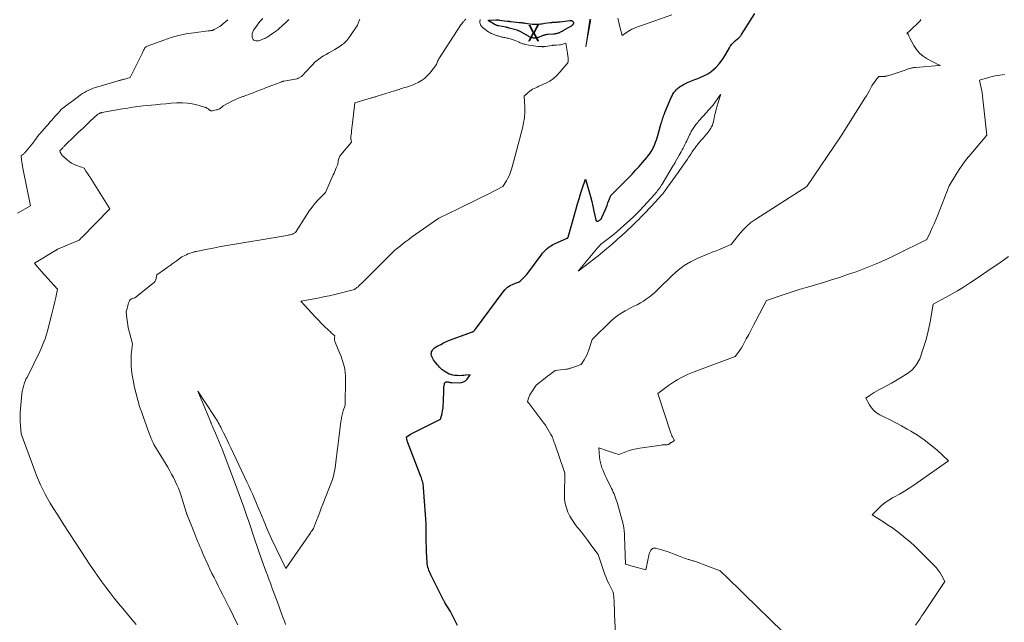
# Model space of a CAD drawing. Units: feet. Extents: x 1196672 to 1199480, y 7061370 to 7068870.
# Drawn here: x 1198036 to 1198638, y 7064800 to 7065168 of the extents above; entities that cross this region are included whole.
import ezdxf
from ezdxf.enums import TextEntityAlignment as Align

# ---------------------------------------------------------------- set-up
doc = ezdxf.new("R2010")
doc.units = ezdxf.units.FT
doc.header["$MEASUREMENT"] = 0
for name, color, linetype, lineweight in [('Level 44', 7, 'Continuous', 0), ('Level 45', 7, 'Continuous', 0), ('Level 46', 7, 'Continuous', 0)]:
    doc.layers.add(name, color=color, linetype=linetype, lineweight=lineweight)
doc.styles.add('Style-ENGINEERING', font='ENGINEERING.shx')

msp = doc.modelspace()

# ---------------------------------------------------------------- linework, layer by layer
at = {"layer": 'Level 44', "color": 32, "linetype": 'Continuous', "lineweight": 30, "elevation": 2340, "flags": 128}
for points in [[(1198303.58, 7064797.7), (1198302.24, 7064800.62), (1198299.35, 7064806.38), (1198296.22, 7064811.32), (1198296.02, 7064811.65), (1198295.82, 7064811.97), (1198295.63, 7064812.3), (1198295.44, 7064812.63), (1198295.26, 7064812.96), (1198295.08, 7064813.29), (1198294.91, 7064813.63), (1198294.74, 7064813.97), (1198287.34, 7064828.81), (1198286.91, 7064829.7), (1198286.52, 7064830.61), (1198286.17, 7064831.53), (1198285.85, 7064832.47), (1198285.59, 7064833.42), (1198285.37, 7064834.38), (1198285.23, 7064835.36), (1198285.14, 7064836.34), (1198284.76, 7064843), (1198284.63, 7064845.81), (1198284.53, 7064848.63), (1198284.49, 7064851.44), (1198284.49, 7064854.26), (1198284.48, 7064857.08), (1198284.42, 7064859.89), (1198284.3, 7064862.71), (1198284.14, 7064865.52), (1198282.98, 7064881.91), (1198282.9, 7064882.79), (1198282.78, 7064883.67), (1198282.6, 7064884.53), (1198282.4, 7064885.39), (1198282.15, 7064886.25), (1198281.89, 7064887.09), (1198281.6, 7064887.93), (1198281.3, 7064888.77), (1198273.17, 7064909.9), (1198273.04, 7064910.26), (1198272.93, 7064910.63), (1198272.84, 7064911.01), (1198272.77, 7064911.39), (1198272.5, 7064913.11), (1198274.14, 7064914.11), (1198274.96, 7064914.59), (1198275.8, 7064915.07), (1198276.64, 7064915.52), (1198277.49, 7064915.95), (1198293.36, 7064923.8), (1198294.19, 7064927.27), (1198294.55, 7064929.01), (1198294.83, 7064930.76), (1198294.99, 7064932.53), (1198295.08, 7064934.3), (1198295.22, 7064941.98), (1198295.26, 7064942.76), (1198295.33, 7064943.53), (1198295.46, 7064944.29), (1198295.62, 7064945.05), (1198295.81, 7064945.8), (1198295.96, 7064946.11), (1198296.16, 7064946.36), (1198296.44, 7064946.51), (1198296.78, 7064946.6), (1198297.17, 7064946.6), (1198297.55, 7064946.58), (1198297.93, 7064946.53), (1198298.31, 7064946.45), (1198298.41, 7064946.43), (1198298.84, 7064946.34), (1198299.27, 7064946.26), (1198299.7, 7064946.21), (1198300.13, 7064946.18), (1198304.67, 7064945.98), (1198306.08, 7064946.14), (1198307.37, 7064946.54), (1198308.49, 7064947.32), (1198309.48, 7064948.34), (1198311.31, 7064950.94), (1198308.79, 7064950.63), (1198307.53, 7064950.51), (1198306.27, 7064950.42), (1198305, 7064950.39), (1198303.73, 7064950.4), (1198303.13, 7064950.42), (1198301.95, 7064950.52), (1198300.8, 7064950.71), (1198299.66, 7064951.01), (1198298.55, 7064951.41), (1198297.48, 7064951.91), (1198296.44, 7064952.48), (1198295.47, 7064953.14), (1198294.54, 7064953.87), (1198294.09, 7064954.26), (1198293.36, 7064954.92), (1198292.65, 7064955.61), (1198291.98, 7064956.34), (1198291.34, 7064957.08), (1198290.22, 7064958.45), (1198289.64, 7064959.21), (1198289.1, 7064960.01), (1198288.62, 7064960.84), (1198288.18, 7064961.7), (1198288.03, 7064962.01), (1198287.79, 7064962.74), (1198287.65, 7064963.47), (1198287.68, 7064964.22), (1198287.82, 7064964.97), (1198288.12, 7064965.67), (1198288.51, 7064966.31), (1198289.03, 7064966.84), (1198289.64, 7064967.31), (1198291.7, 7064968.55), (1198293.43, 7064969.53), (1198295.2, 7064970.44), (1198297.02, 7064971.25), (1198298.87, 7064972), (1198312.76, 7064977.12), (1198312.89, 7064977.17), (1198313.01, 7064977.22), (1198313.13, 7064977.28), (1198313.25, 7064977.35), (1198313.37, 7064977.42), (1198313.48, 7064977.5), (1198313.59, 7064977.57), (1198313.69, 7064977.66), (1198313.73, 7064977.69), (1198313.8, 7064977.76), (1198313.88, 7064977.84), (1198313.95, 7064977.91), (1198314.02, 7064978), (1198314.15, 7064978.16), (1198314.28, 7064978.33), (1198314.41, 7064978.5), (1198314.53, 7064978.67), (1198314.66, 7064978.84), (1198331.45, 7065001.6), (1198332.77, 7065003.1), (1198334.24, 7065004.43), (1198335.9, 7065005.48), (1198337.7, 7065006.36), (1198340.19, 7065007.31), (1198340.83, 7065007.6), (1198341.45, 7065007.94), (1198342.03, 7065008.34), (1198342.58, 7065008.8), (1198343.3, 7065009.46), (1198344.16, 7065010.3), (1198344.99, 7065011.17), (1198345.77, 7065012.08), (1198346.52, 7065013.03), (1198354.82, 7065024.11), (1198355.66, 7065025.17), (1198356.54, 7065026.2), (1198357.48, 7065027.17), (1198358.46, 7065028.1), (1198359.5, 7065028.95), (1198360.59, 7065029.73), (1198361.75, 7065030.41), (1198362.96, 7065031.01), (1198370.67, 7065034.4), (1198370.74, 7065034.43), (1198370.81, 7065034.47), (1198370.88, 7065034.51), (1198370.94, 7065034.55), (1198370.99, 7065034.59), (1198371.03, 7065034.62), (1198371.06, 7065034.66), (1198371.1, 7065034.69), (1198371.13, 7065034.74), (1198371.16, 7065034.78), (1198371.2, 7065034.84), (1198371.23, 7065034.91), (1198371.26, 7065034.98), (1198371.29, 7065035.06), (1198376.12, 7065052.4), (1198376.99, 7065055.44), (1198377.9, 7065058.47), (1198378.86, 7065061.49), (1198379.86, 7065064.49), (1198381.91, 7065070.48), (1198384.09, 7065062.74), (1198384.89, 7065059.8), (1198385.64, 7065056.84), (1198386.33, 7065053.87), (1198386.97, 7065050.89), (1198388.06, 7065045.56), (1198388.17, 7065045.29), (1198388.33, 7065045.06), (1198388.56, 7065044.91), (1198388.84, 7065044.81), (1198389.16, 7065044.79), (1198389.46, 7065044.82), (1198389.76, 7065044.91), (1198390.04, 7065045.05), (1198390.44, 7065045.3), (1198390.87, 7065045.63), (1198391.26, 7065046.01), (1198391.57, 7065046.45), (1198391.82, 7065046.93), (1198393.74, 7065051.47), (1198394.36, 7065052.95), (1198394.96, 7065054.44), (1198395.54, 7065055.94), (1198396.12, 7065057.44), (1198396.84, 7065059.36), (1198397.07, 7065059.88), (1198397.35, 7065060.39), (1198397.69, 7065060.85), (1198398.06, 7065061.29), (1198398.88, 7065062.13), (1198408.03, 7065071.33), (1198410.23, 7065073.6), (1198412.4, 7065075.9), (1198414.51, 7065078.24), (1198416.6, 7065080.62), (1198419.28, 7065083.74), (1198419.98, 7065084.59), (1198420.66, 7065085.46), (1198421.31, 7065086.35), (1198421.94, 7065087.25), (1198422.51, 7065088.19), (1198423.05, 7065089.15), (1198423.51, 7065090.14), (1198423.94, 7065091.15), (1198424.16, 7065091.75), (1198424.65, 7065093.08), (1198425.11, 7065094.43), (1198425.54, 7065095.78), (1198425.95, 7065097.14), (1198428.11, 7065104.64), (1198428.35, 7065105.46), (1198428.6, 7065106.29), (1198428.86, 7065107.11), (1198429.13, 7065107.93), (1198429.41, 7065108.74), (1198429.71, 7065109.55), (1198430.02, 7065110.36), (1198430.34, 7065111.15), (1198434.18, 7065120.37), (1198434.66, 7065121.41), (1198435.2, 7065122.41), (1198435.83, 7065123.35), (1198436.52, 7065124.26), (1198437.28, 7065125.1), (1198438.1, 7065125.89), (1198438.99, 7065126.58), (1198439.93, 7065127.22), (1198440.42, 7065127.52), (1198441.66, 7065128.23), (1198442.92, 7065128.89), (1198444.22, 7065129.49), (1198445.53, 7065130.05), (1198446.64, 7065130.49), (1198448.52, 7065131.24), (1198450.39, 7065132.01), (1198452.25, 7065132.81), (1198454.1, 7065133.62), (1198454.5, 7065133.8), (1198456.47, 7065134.83), (1198458.34, 7065136), (1198460.06, 7065137.38), (1198461.67, 7065138.9), (1198461.89, 7065139.13), (1198463.46, 7065140.93), (1198464.93, 7065142.8), (1198466.27, 7065144.77), (1198467.51, 7065146.81), (1198469.71, 7065150.75), (1198470.46, 7065151.92), (1198471.28, 7065153.02), (1198472.21, 7065154.03), (1198473.23, 7065154.97), (1198474.72, 7065156.2), (1198475.05, 7065156.48), (1198475.37, 7065156.77), (1198475.68, 7065157.07), (1198475.98, 7065157.38), (1198476.27, 7065157.7), (1198476.55, 7065158.03), (1198476.8, 7065158.38), (1198477.04, 7065158.74), (1198485.29, 7065171.66)], [(1198350.15, 7065156.62), (1198349.64, 7065156.7), (1198349.13, 7065156.83), (1198349.04, 7065156.85), (1198348.5, 7065157.04), (1198347.97, 7065157.25), (1198347.46, 7065157.49), (1198346.95, 7065157.76), (1198343.02, 7065160.07), (1198342.66, 7065160.27), (1198342.3, 7065160.47), (1198341.93, 7065160.66), (1198341.56, 7065160.84), (1198341.18, 7065161), (1198340.8, 7065161.16), (1198340.42, 7065161.29), (1198340.02, 7065161.41), (1198335.26, 7065162.78), (1198335, 7065162.85), (1198334.73, 7065162.92), (1198334.46, 7065162.98), (1198334.2, 7065163.05), (1198333.93, 7065163.1), (1198333.66, 7065163.16), (1198333.39, 7065163.22), (1198333.12, 7065163.27), (1198328.66, 7065164.13), (1198328.33, 7065164.21), (1198328, 7065164.29), (1198327.68, 7065164.39), (1198327.36, 7065164.5), (1198327.04, 7065164.63), (1198326.74, 7065164.76), (1198326.43, 7065164.91), (1198326.14, 7065165.08), (1198323.39, 7065166.67), (1198323.33, 7065166.7), (1198323.27, 7065166.74), (1198323.21, 7065166.78), (1198323.15, 7065166.82), (1198323.09, 7065166.87), (1198323.03, 7065166.91), (1198322.97, 7065166.95), (1198322.91, 7065167), (1198322.44, 7065167.38), (1198323.07, 7065167.49), (1198323.13, 7065167.5), (1198323.2, 7065167.51), (1198323.26, 7065167.52), (1198323.32, 7065167.53), (1198323.39, 7065167.54), (1198323.45, 7065167.55), (1198323.51, 7065167.55), (1198323.58, 7065167.56), (1198327.04, 7065167.75), (1198327.3, 7065167.76), (1198327.57, 7065167.76), (1198327.83, 7065167.76), (1198328.09, 7065167.76), (1198328.36, 7065167.75), (1198328.62, 7065167.73), (1198328.88, 7065167.71), (1198329.15, 7065167.68), (1198334.01, 7065167.07), (1198334.29, 7065167.04), (1198334.57, 7065167), (1198334.85, 7065166.96), (1198335.13, 7065166.93), (1198335.41, 7065166.89), (1198335.69, 7065166.86), (1198335.97, 7065166.82), (1198336.25, 7065166.79), (1198341.37, 7065166.23), (1198341.8, 7065166.18), (1198342.22, 7065166.13), (1198342.65, 7065166.09), (1198343.07, 7065166.04), (1198343.5, 7065165.99), (1198343.92, 7065165.94), (1198344.34, 7065165.88), (1198344.77, 7065165.83), (1198349.53, 7065165.19), (1198349.88, 7065165.15), (1198350.23, 7065165.12), (1198350.58, 7065165.09), (1198350.93, 7065165.07), (1198351.28, 7065165.07), (1198351.63, 7065165.07), (1198351.98, 7065165.09), (1198352.33, 7065165.11), (1198353.45, 7065165.22), (1198354.36, 7065165.32), (1198355.26, 7065165.42), (1198356.17, 7065165.54), (1198357.07, 7065165.66), (1198360.22, 7065166.13), (1198360.72, 7065166.19), (1198361.22, 7065166.25), (1198361.72, 7065166.3), (1198362.22, 7065166.33), (1198362.72, 7065166.37), (1198363.23, 7065166.39), (1198363.73, 7065166.42), (1198364.23, 7065166.45), (1198364.3, 7065166.45), (1198364.83, 7065166.49), (1198365.37, 7065166.53), (1198365.9, 7065166.58), (1198366.43, 7065166.64), (1198372.32, 7065167.37), (1198372.47, 7065167.38), (1198372.62, 7065167.39), (1198372.77, 7065167.39), (1198372.92, 7065167.39), (1198372.97, 7065167.39), (1198373.09, 7065167.38), (1198373.22, 7065167.36), (1198373.34, 7065167.33), (1198373.46, 7065167.29), (1198373.57, 7065167.24), (1198373.68, 7065167.19), (1198373.78, 7065167.12), (1198373.88, 7065167.04), (1198374.14, 7065166.8), (1198374.29, 7065166.62), (1198374.4, 7065166.44), (1198374.46, 7065166.23), (1198374.49, 7065166), (1198374.47, 7065165.77), (1198374.42, 7065165.55), (1198374.34, 7065165.34), (1198374.23, 7065165.13), (1198374.16, 7065165.02), (1198373.98, 7065164.78), (1198373.79, 7065164.56), (1198373.58, 7065164.35), (1198373.35, 7065164.16), (1198373.31, 7065164.13), (1198373.05, 7065163.94), (1198372.79, 7065163.76), (1198372.52, 7065163.59), (1198372.24, 7065163.43), (1198368, 7065161.01), (1198367.48, 7065160.73), (1198366.95, 7065160.45), (1198366.41, 7065160.19), (1198365.87, 7065159.94), (1198365.53, 7065159.79), (1198365.15, 7065159.64), (1198364.75, 7065159.5), (1198364.35, 7065159.39), (1198363.95, 7065159.31), (1198363.54, 7065159.24), (1198363.13, 7065159.18), (1198362.71, 7065159.13), (1198362.3, 7065159.09), (1198358.74, 7065158.78), (1198358.25, 7065158.73), (1198357.76, 7065158.65), (1198357.28, 7065158.55), (1198356.8, 7065158.42), (1198356.33, 7065158.28), (1198355.86, 7065158.12), (1198355.4, 7065157.96), (1198354.94, 7065157.78), (1198353.21, 7065157.07), (1198352.72, 7065156.9), (1198352.22, 7065156.75), (1198351.7, 7065156.66), (1198351.19, 7065156.6), (1198350.67, 7065156.59), (1198350.15, 7065156.62)]]:
    msp.add_lwpolyline(points, dxfattribs=at)
at = {"layer": 'Level 45', "color": 32, "linetype": 'Continuous', "lineweight": 0, "flags": 128}
for points, elevation in [([(1198034.87, 7065049.68), (1198042.78, 7065054.16), (1198038.21, 7065077.2), (1198037.98, 7065078.48), (1198037.77, 7065079.76), (1198037.6, 7065081.05), (1198037.46, 7065082.34), (1198037.21, 7065084.93), (1198037.91, 7065085.34), (1198038.25, 7065085.56), (1198038.57, 7065085.8), (1198038.86, 7065086.07), (1198039.14, 7065086.36), (1198044.3, 7065092.42), (1198045.72, 7065094.48), (1198046.45, 7065095.5), (1198047.2, 7065096.5), (1198047.98, 7065097.47), (1198048.79, 7065098.42), (1198052.47, 7065102.64), (1198053.59, 7065103.92), (1198054.72, 7065105.2), (1198055.86, 7065106.48), (1198056.99, 7065107.76), (1198058.01, 7065108.9), (1198058.64, 7065109.6), (1198059.27, 7065110.31), (1198059.9, 7065111.01), (1198060.53, 7065111.71), (1198061.8, 7065113.12), (1198072.15, 7065121), (1198073.36, 7065121.88), (1198074.59, 7065122.71), (1198075.87, 7065123.48), (1198077.17, 7065124.22), (1198078.5, 7065124.88), (1198079.86, 7065125.48), (1198081.25, 7065126.01), (1198082.67, 7065126.47), (1198096.34, 7065130.54), (1198096.75, 7065130.66), (1198097.16, 7065130.77), (1198097.57, 7065130.88), (1198097.98, 7065130.99), (1198098.4, 7065131.09), (1198098.81, 7065131.2), (1198099.22, 7065131.3), (1198099.63, 7065131.41), (1198103.67, 7065132.47), (1198111.18, 7065147.65), (1198111.43, 7065148.17), (1198111.69, 7065148.68), (1198111.95, 7065149.2), (1198112.22, 7065149.71), (1198112.75, 7065150.73), (1198112.91, 7065150.88), (1198112.98, 7065150.96), (1198113.06, 7065151.03), (1198113.14, 7065151.11), (1198113.22, 7065151.18), (1198113.31, 7065151.25), (1198113.4, 7065151.31), (1198113.5, 7065151.37), (1198113.6, 7065151.41), (1198124.22, 7065155.39), (1198128.75, 7065156.9), (1198133.34, 7065158.2), (1198138.01, 7065159.16), (1198142.73, 7065159.91), (1198151.44, 7065160.97), (1198151.85, 7065161.02), (1198152.25, 7065161.07), (1198152.65, 7065161.12), (1198153.05, 7065161.17), (1198153.44, 7065161.22), (1198153.65, 7065161.25), (1198153.85, 7065161.29), (1198154.05, 7065161.35), (1198154.24, 7065161.42), (1198154.43, 7065161.5), (1198154.62, 7065161.58), (1198154.81, 7065161.68), (1198154.99, 7065161.78), (1198158.48, 7065163.76), (1198163.3, 7065167.75), (1198163.47, 7065167.88)], 2332), ([(1198107.48, 7064798.33), (1198105.05, 7064801.25), (1198099.3, 7064808.09), (1198096.66, 7064811.29), (1198094.05, 7064814.52), (1198091.5, 7064817.8), (1198088.98, 7064821.12), (1198086.53, 7064824.47), (1198084.1, 7064827.84), (1198081.73, 7064831.26), (1198079.39, 7064834.69), (1198073.59, 7064843.37), (1198070.12, 7064848.62), (1198066.67, 7064853.9), (1198063.28, 7064859.2), (1198059.91, 7064864.52), (1198056.56, 7064869.89), (1198054.93, 7064872.56), (1198053.36, 7064875.27), (1198051.86, 7064878.02), (1198050.41, 7064880.8), (1198049.05, 7064883.62), (1198047.76, 7064886.47), (1198046.56, 7064889.36), (1198045.43, 7064892.28), (1198037.12, 7064914.82), (1198036.69, 7064919.9), (1198036.55, 7064922.44), (1198036.49, 7064924.98), (1198036.58, 7064927.52), (1198036.75, 7064930.06), (1198037.64, 7064939.2), (1198037.84, 7064940.76), (1198038.12, 7064942.3), (1198038.51, 7064943.81), (1198038.97, 7064945.31), (1198039.76, 7064947.62), (1198039.9, 7064947.94), (1198040.06, 7064948.26), (1198040.25, 7064948.55), (1198040.46, 7064948.82), (1198040.93, 7064949.36), (1198048.58, 7064965.14), (1198049.47, 7064967.06), (1198050.3, 7064969.01), (1198051.06, 7064970.99), (1198051.76, 7064972.99), (1198053.08, 7064977.03), (1198055.95, 7064988.08), (1198056.59, 7064990.6), (1198057.21, 7064993.13), (1198057.79, 7064995.66), (1198058.35, 7064998.2), (1198059.45, 7065003.28), (1198049.41, 7065014.24), (1198048.69, 7065015.03), (1198047.99, 7065015.82), (1198047.29, 7065016.63), (1198046.6, 7065017.44), (1198045.24, 7065019.07), (1198058.25, 7065026.79), (1198058.45, 7065026.91), (1198058.63, 7065027.05), (1198058.81, 7065027.2), (1198058.98, 7065027.36), (1198059.3, 7065027.69), (1198063.79, 7065029.54), (1198065.26, 7065030.15), (1198066.73, 7065030.75), (1198068.21, 7065031.36), (1198069.68, 7065031.96), (1198072.63, 7065033.17), (1198073.14, 7065033.74), (1198073.4, 7065034.02), (1198073.65, 7065034.3), (1198073.92, 7065034.57), (1198074.18, 7065034.85), (1198091.42, 7065052.3), (1198079.08, 7065071.88), (1198078.51, 7065072.77), (1198077.94, 7065073.66), (1198077.35, 7065074.55), (1198076.77, 7065075.43), (1198075.58, 7065077.18), (1198071.24, 7065078.75), (1198069.55, 7065079.47), (1198067.93, 7065080.31), (1198066.41, 7065081.33), (1198064.97, 7065082.47), (1198063.01, 7065084.21), (1198062.62, 7065084.59), (1198062.26, 7065084.99), (1198061.94, 7065085.41), (1198061.64, 7065085.86), (1198061.32, 7065086.39), (1198061.21, 7065086.6), (1198061.11, 7065086.8), (1198061.02, 7065087.02), (1198060.95, 7065087.24), (1198060.82, 7065087.69), (1198061.21, 7065088.14), (1198061.41, 7065088.37), (1198061.61, 7065088.59), (1198061.81, 7065088.82), (1198062.02, 7065089.04), (1198062.24, 7065089.28), (1198062.56, 7065089.61), (1198062.89, 7065089.95), (1198063.21, 7065090.28), (1198063.54, 7065090.6), (1198070.17, 7065097.06), (1198072.45, 7065099.28), (1198074.75, 7065101.49), (1198077.07, 7065103.67), (1198079.39, 7065105.85), (1198084.06, 7065110.19), (1198084.72, 7065110.54), (1198084.93, 7065110.64), (1198085.13, 7065110.73), (1198085.34, 7065110.81), (1198085.56, 7065110.89), (1198085.77, 7065110.95), (1198085.99, 7065111.01), (1198086.21, 7065111.06), (1198086.43, 7065111.1), (1198099.08, 7065113.37), (1198100.66, 7065113.65), (1198102.23, 7065113.91), (1198103.81, 7065114.16), (1198105.39, 7065114.39), (1198106.97, 7065114.6), (1198108.56, 7065114.81), (1198110.14, 7065115), (1198111.73, 7065115.17), (1198119, 7065115.94), (1198122.28, 7065116.26), (1198125.56, 7065116.55), (1198128.85, 7065116.78), (1198132.14, 7065116.98), (1198132.83, 7065117.01), (1198135.76, 7065117.03), (1198138.68, 7065116.85), (1198141.56, 7065116.4), (1198144.43, 7065115.77), (1198149.15, 7065114.48), (1198149.62, 7065114.32), (1198150.09, 7065114.13), (1198150.53, 7065113.9), (1198150.96, 7065113.64), (1198151.39, 7065113.35), (1198151.59, 7065113.2), (1198151.79, 7065113.05), (1198151.99, 7065112.89), (1198152.18, 7065112.73), (1198152.38, 7065112.57), (1198152.58, 7065112.43), (1198152.79, 7065112.32), (1198153.02, 7065112.23), (1198153.26, 7065112.16), (1198153.49, 7065112.13), (1198153.73, 7065112.14), (1198153.97, 7065112.17), (1198156.36, 7065112.73), (1198156.79, 7065112.85), (1198157.21, 7065112.97), (1198157.63, 7065113.12), (1198158.04, 7065113.29), (1198158.43, 7065113.48), (1198158.81, 7065113.7), (1198159.16, 7065113.96), (1198159.49, 7065114.25), (1198160.54, 7065115.25), (1198166.3, 7065118.2), (1198167.81, 7065118.94), (1198169.34, 7065119.64), (1198170.9, 7065120.28), (1198172.47, 7065120.89), (1198172.88, 7065121.04), (1198174.26, 7065121.55), (1198175.63, 7065122.06), (1198177, 7065122.57), (1198178.37, 7065123.08), (1198179.35, 7065123.45), (1198180.23, 7065123.79), (1198181.11, 7065124.12), (1198181.99, 7065124.46), (1198182.87, 7065124.8), (1198183.74, 7065125.14), (1198184.62, 7065125.48), (1198185.5, 7065125.82), (1198186.38, 7065126.15), (1198196.39, 7065129.96), (1198196.54, 7065130.02), (1198196.7, 7065130.07), (1198196.86, 7065130.12), (1198197.02, 7065130.17), (1198197.18, 7065130.22), (1198197.34, 7065130.26), (1198197.5, 7065130.3), (1198197.66, 7065130.33), (1198205.64, 7065131.83), (1198205.75, 7065131.85), (1198205.86, 7065131.88), (1198205.96, 7065131.91), (1198206.07, 7065131.94), (1198206.17, 7065131.98), (1198206.27, 7065132.02), (1198206.37, 7065132.06), (1198206.47, 7065132.11), (1198208.43, 7065133.15), (1198214.41, 7065139.7), (1198215.24, 7065140.57), (1198216.1, 7065141.42), (1198217, 7065142.23), (1198217.92, 7065143.01), (1198218.88, 7065143.75), (1198219.86, 7065144.46), (1198220.88, 7065145.11), (1198221.92, 7065145.72), (1198223.37, 7065146.54), (1198225.15, 7065147.55), (1198226.91, 7065148.58), (1198228.66, 7065149.65), (1198230.39, 7065150.73), (1198232.53, 7065152.09), (1198233.32, 7065152.64), (1198234.08, 7065153.22), (1198234.8, 7065153.85), (1198235.49, 7065154.52), (1198236.14, 7065155.23), (1198236.76, 7065155.97), (1198237.33, 7065156.74), (1198237.89, 7065157.52), (1198242.5, 7065164.52), (1198243.78, 7065167.81), (1198243.93, 7065168.22)], 2334), ([(1198169.59, 7064798.12), (1198167.76, 7064801.67), (1198165.94, 7064805.22), (1198164.14, 7064808.79), (1198162.37, 7064812.37), (1198161.33, 7064814.47), (1198160.08, 7064817), (1198158.81, 7064819.53), (1198157.53, 7064822.05), (1198156.23, 7064824.56), (1198154.95, 7064827.08), (1198153.7, 7064829.61), (1198152.49, 7064832.17), (1198151.3, 7064834.73), (1198148.43, 7064841.09), (1198147.72, 7064842.71), (1198147.01, 7064844.33), (1198146.32, 7064845.96), (1198145.64, 7064847.59), (1198144.97, 7064849.23), (1198144.3, 7064850.87), (1198143.65, 7064852.51), (1198142.99, 7064854.15), (1198138.43, 7064865.69), (1198138.36, 7064865.87), (1198138.29, 7064866.05), (1198138.22, 7064866.23), (1198138.16, 7064866.42), (1198137.98, 7064866.96), (1198134.81, 7064877.05), (1198134.04, 7064879.33), (1198133.2, 7064881.58), (1198132.26, 7064883.79), (1198131.26, 7064885.98), (1198130.17, 7064888.13), (1198129.05, 7064890.26), (1198127.88, 7064892.36), (1198126.66, 7064894.43), (1198118.25, 7064908.41), (1198118, 7064908.85), (1198117.75, 7064909.29), (1198117.52, 7064909.74), (1198117.3, 7064910.2), (1198117.09, 7064910.66), (1198116.89, 7064911.12), (1198116.7, 7064911.59), (1198116.52, 7064912.07), (1198115.16, 7064915.71), (1198114.31, 7064918.01), (1198113.46, 7064920.31), (1198112.64, 7064922.62), (1198111.82, 7064924.93), (1198110.79, 7064927.84), (1198109.54, 7064931.63), (1198108.39, 7064935.45), (1198107.37, 7064939.3), (1198106.46, 7064943.19), (1198105.51, 7064947.58), (1198105.09, 7064949.73), (1198104.75, 7064951.9), (1198104.51, 7064954.08), (1198104.34, 7064956.27), (1198104.28, 7064958.46), (1198104.29, 7064960.65), (1198104.41, 7064962.84), (1198104.61, 7064965.03), (1198105.15, 7064969.83), (1198103.33, 7064976.73), (1198102.83, 7064978.84), (1198102.4, 7064980.96), (1198102.06, 7064983.1), (1198101.8, 7064985.25), (1198101.38, 7064989.57), (1198101.88, 7064991.34), (1198102.12, 7064992.23), (1198102.37, 7064993.12), (1198102.6, 7064994.01), (1198102.83, 7064994.9), (1198102.94, 7064995.34), (1198103.26, 7064996.06), (1198103.69, 7064996.68), (1198104.29, 7064997.14), (1198105.01, 7064997.48), (1198106.65, 7064997.97), (1198117.65, 7065006.62), (1198118.36, 7065007.32), (1198118.95, 7065008.09), (1198119.35, 7065008.97), (1198119.64, 7065009.92), (1198120.01, 7065011.95), (1198124.63, 7065015.25), (1198126.42, 7065016.53), (1198128.21, 7065017.8), (1198130, 7065019.08), (1198131.78, 7065020.36), (1198135.36, 7065022.92), (1198137.17, 7065023.87), (1198138.08, 7065024.31), (1198139.01, 7065024.73), (1198139.96, 7065025.09), (1198140.93, 7065025.43), (1198143.09, 7065026.11), (1198143.2, 7065026.14), (1198143.31, 7065026.17), (1198143.42, 7065026.2), (1198143.54, 7065026.23), (1198143.65, 7065026.25), (1198143.76, 7065026.28), (1198143.88, 7065026.3), (1198143.99, 7065026.32), (1198150.9, 7065027.67), (1198154.47, 7065028.35), (1198158.04, 7065029.01), (1198161.62, 7065029.64), (1198165.2, 7065030.25), (1198194.7, 7065035.15), (1198195.95, 7065035.37), (1198197.21, 7065035.6), (1198198.46, 7065035.84), (1198199.7, 7065036.1), (1198200.84, 7065036.34), (1198201.51, 7065036.51), (1198202.17, 7065036.71), (1198202.82, 7065036.94), (1198203.46, 7065037.21), (1198204.72, 7065037.78), (1198211.45, 7065048.54), (1198213.12, 7065051.03), (1198214.88, 7065053.44), (1198216.79, 7065055.73), (1198218.8, 7065057.95), (1198222.97, 7065062.26), (1198227.79, 7065073.13), (1198228.25, 7065074.18), (1198228.7, 7065075.22), (1198229.15, 7065076.27), (1198229.6, 7065077.32), (1198230.48, 7065079.42), (1198230.81, 7065081.52), (1198231.06, 7065082.53), (1198231.4, 7065083.5), (1198231.89, 7065084.4), (1198232.48, 7065085.26), (1198238.84, 7065093.08), (1198238.65, 7065094.32), (1198238.58, 7065094.94), (1198238.55, 7065095.56), (1198238.56, 7065096.18), (1198238.61, 7065096.81), (1198238.83, 7065098.61), (1198239.02, 7065100.14), (1198239.2, 7065101.66), (1198239.38, 7065103.19), (1198239.56, 7065104.72), (1198241.01, 7065117.16), (1198251.08, 7065120.08), (1198251.52, 7065120.2), (1198251.97, 7065120.33), (1198252.41, 7065120.46), (1198252.85, 7065120.58), (1198253.29, 7065120.7), (1198253.74, 7065120.83), (1198254.18, 7065120.96), (1198254.62, 7065121.1), (1198265.25, 7065124.38), (1198266.16, 7065124.67), (1198267.06, 7065124.96), (1198267.95, 7065125.27), (1198268.84, 7065125.59), (1198269.74, 7065125.9), (1198270.64, 7065126.2), (1198271.54, 7065126.48), (1198272.45, 7065126.74), (1198273.05, 7065126.9), (1198274.25, 7065127.26), (1198275.43, 7065127.67), (1198276.59, 7065128.14), (1198277.73, 7065128.65), (1198279.66, 7065129.59), (1198281.65, 7065130.72), (1198283.51, 7065132.02), (1198285.18, 7065133.57), (1198286.72, 7065135.27), (1198290.8, 7065140.46), (1198291.19, 7065141.69), (1198291.41, 7065142.29), (1198291.66, 7065142.88), (1198291.96, 7065143.44), (1198292.28, 7065143.99), (1198305.75, 7065164.63), (1198306.14, 7065165.21), (1198306.55, 7065165.77), (1198306.98, 7065166.31), (1198307.43, 7065166.85), (1198307.65, 7065167.1), (1198308.01, 7065167.48), (1198308.39, 7065167.84), (1198308.81, 7065168.17)], 2336), ([(1198198.7, 7064798.4), (1198198.11, 7064799.9), (1198197.52, 7064801.41), (1198196.95, 7064802.92), (1198196.39, 7064804.44), (1198193.65, 7064812), (1198192.89, 7064814.1), (1198192.11, 7064816.21), (1198191.33, 7064818.31), (1198190.55, 7064820.41), (1198190.29, 7064821.1), (1198189.37, 7064823.55), (1198188.46, 7064826), (1198187.57, 7064828.45), (1198186.67, 7064830.9), (1198185.05, 7064835.39), (1198183.79, 7064838.92), (1198182.55, 7064842.46), (1198181.33, 7064846.01), (1198180.13, 7064849.56), (1198179.98, 7064850.01), (1198178.71, 7064853.79), (1198177.43, 7064857.56), (1198176.14, 7064861.33), (1198174.83, 7064865.1), (1198173.09, 7064870.12), (1198171.72, 7064874), (1198170.33, 7064877.87), (1198168.9, 7064881.73), (1198167.46, 7064885.58), (1198159.84, 7064905.58), (1198158.9, 7064908.02), (1198157.92, 7064910.44), (1198156.91, 7064912.85), (1198155.88, 7064915.25), (1198154.06, 7064919.41), (1198153.92, 7064919.72), (1198153.78, 7064920.04), (1198153.63, 7064920.35), (1198153.49, 7064920.67), (1198153.35, 7064920.98), (1198153.21, 7064921.3), (1198153.07, 7064921.61), (1198152.94, 7064921.93), (1198145.13, 7064940.97), (1198155.34, 7064925.41), (1198155.92, 7064924.51), (1198156.48, 7064923.6), (1198157.02, 7064922.68), (1198157.55, 7064921.76), (1198158.06, 7064920.82), (1198158.56, 7064919.88), (1198159.05, 7064918.93), (1198159.53, 7064917.97), (1198160.78, 7064915.4), (1198161.88, 7064913.16), (1198162.97, 7064910.91), (1198164.05, 7064908.66), (1198165.13, 7064906.41), (1198175.07, 7064885.62), (1198176.21, 7064883.19), (1198177.33, 7064880.74), (1198178.41, 7064878.27), (1198179.46, 7064875.79), (1198182.32, 7064868.94), (1198183.32, 7064866.51), (1198184.33, 7064864.07), (1198185.34, 7064861.64), (1198186.34, 7064859.21), (1198186.78, 7064858.14), (1198187.58, 7064856.25), (1198188.4, 7064854.37), (1198189.26, 7064852.5), (1198190.14, 7064850.64), (1198198.88, 7064832.66), (1198213.1, 7064853.23), (1198213.53, 7064853.85), (1198213.95, 7064854.48), (1198214.38, 7064855.11), (1198214.8, 7064855.74), (1198215.63, 7064857), (1198217.56, 7064861.95), (1198218.53, 7064864.43), (1198219.5, 7064866.91), (1198220.46, 7064869.39), (1198221.43, 7064871.86), (1198227.33, 7064887), (1198228.07, 7064889.91), (1198228.41, 7064891.38), (1198228.72, 7064892.85), (1198228.98, 7064894.33), (1198229.19, 7064895.81), (1198229.64, 7064899.31), (1198230.05, 7064902.56), (1198230.46, 7064905.8), (1198230.87, 7064909.04), (1198231.26, 7064912.29), (1198232.5, 7064922.4), (1198232.61, 7064923.22), (1198232.73, 7064924.03), (1198232.88, 7064924.84), (1198233.04, 7064925.64), (1198233.22, 7064926.45), (1198233.41, 7064927.24), (1198233.63, 7064928.03), (1198233.87, 7064928.82), (1198235, 7064932.36), (1198235.33, 7064948.35), (1198235.29, 7064950.36), (1198235.14, 7064952.36), (1198234.82, 7064954.33), (1198234.39, 7064956.3), (1198233.84, 7064958.24), (1198233.24, 7064960.16), (1198232.56, 7064962.06), (1198231.83, 7064963.94), (1198228.96, 7064970.93), (1198228.75, 7064971.56), (1198228.61, 7064972.19), (1198228.56, 7064972.83), (1198228.57, 7064973.49), (1198228.68, 7064974.81), (1198226.76, 7064976.45), (1198225.81, 7064977.29), (1198224.88, 7064978.14), (1198223.97, 7064979.01), (1198223.07, 7064979.89), (1198220.66, 7064982.33), (1198218.58, 7064984.46), (1198216.52, 7064986.61), (1198214.49, 7064988.78), (1198212.48, 7064990.98), (1198208, 7064995.93), (1198214.97, 7064997.15), (1198218.45, 7064997.79), (1198221.92, 7064998.48), (1198225.37, 7064999.24), (1198228.82, 7065000.05), (1198240.72, 7065002.96), (1198242.18, 7065004.16), (1198242.9, 7065004.77), (1198243.61, 7065005.39), (1198244.31, 7065006.03), (1198244.99, 7065006.69), (1198265.45, 7065027.03), (1198268.77, 7065029.74), (1198270.45, 7065031.08), (1198272.14, 7065032.39), (1198273.87, 7065033.67), (1198275.61, 7065034.92), (1198292.24, 7065046.56), (1198303.99, 7065052.23), (1198308.59, 7065054.46), (1198313.17, 7065056.72), (1198317.74, 7065059.02), (1198322.3, 7065061.33), (1198331.4, 7065066), (1198333.51, 7065069.38), (1198334.48, 7065071.11), (1198335.35, 7065072.88), (1198336.06, 7065074.73), (1198336.66, 7065076.61), (1198338.01, 7065081.58), (1198343.38, 7065101.68), (1198344.06, 7065104.86), (1198344.54, 7065108.05), (1198344.72, 7065111.28), (1198344.69, 7065114.53), (1198344.32, 7065121.06), (1198346.91, 7065123.45), (1198347.73, 7065124.14), (1198348.59, 7065124.77), (1198349.5, 7065125.33), (1198350.45, 7065125.83), (1198351.42, 7065126.29), (1198352.4, 7065126.74), (1198353.38, 7065127.19), (1198354.36, 7065127.64), (1198357.51, 7065129.08), (1198359.95, 7065130.41), (1198362.24, 7065131.92), (1198364.3, 7065133.74), (1198366.22, 7065135.74), (1198371.09, 7065141.6), (1198371.24, 7065142.62), (1198371.29, 7065143.13), (1198371.31, 7065143.64), (1198371.28, 7065144.15), (1198371.21, 7065144.65), (1198371.17, 7065144.92), (1198371.06, 7065145.57), (1198370.95, 7065146.21), (1198370.84, 7065146.85), (1198370.74, 7065147.5), (1198369.8, 7065153.52), (1198368.56, 7065153.05), (1198367.94, 7065152.85), (1198367.31, 7065152.68), (1198366.66, 7065152.57), (1198366.01, 7065152.49), (1198363.9, 7065152.35), (1198363.58, 7065152.32), (1198363.25, 7065152.3), (1198362.93, 7065152.29), (1198362.6, 7065152.27), (1198362.28, 7065152.25), (1198361.95, 7065152.22), (1198361.63, 7065152.18), (1198361.31, 7065152.14), (1198357.5, 7065151.53), (1198357.23, 7065151.49), (1198356.96, 7065151.45), (1198356.69, 7065151.42), (1198356.41, 7065151.4), (1198356.14, 7065151.39), (1198355.87, 7065151.38), (1198355.59, 7065151.39), (1198355.32, 7065151.4), (1198352.97, 7065151.59), (1198351.53, 7065151.72), (1198350.09, 7065151.89), (1198348.65, 7065152.12), (1198347.22, 7065152.37), (1198345.33, 7065152.75), (1198344.75, 7065152.87), (1198344.18, 7065153.02), (1198343.62, 7065153.2), (1198343.06, 7065153.39), (1198342.51, 7065153.61), (1198341.96, 7065153.83), (1198341.41, 7065154.05), (1198340.87, 7065154.29), (1198338.95, 7065155.13), (1198338.34, 7065155.39), (1198337.72, 7065155.63), (1198337.08, 7065155.85), (1198336.45, 7065156.05), (1198335.8, 7065156.22), (1198335.16, 7065156.39), (1198334.51, 7065156.54), (1198333.85, 7065156.67), (1198332.57, 7065156.92), (1198331.99, 7065157.03), (1198331.4, 7065157.16), (1198330.82, 7065157.29), (1198330.24, 7065157.42), (1198329.66, 7065157.57), (1198329.09, 7065157.74), (1198328.52, 7065157.92), (1198327.95, 7065158.11), (1198324.96, 7065159.21), (1198324.59, 7065159.35), (1198324.23, 7065159.51), (1198323.88, 7065159.68), (1198323.54, 7065159.86), (1198323.2, 7065160.06), (1198322.86, 7065160.27), (1198322.54, 7065160.49), (1198322.22, 7065160.72), (1198320.33, 7065162.12), (1198320.06, 7065162.32), (1198319.79, 7065162.53), (1198319.52, 7065162.73), (1198319.25, 7065162.94), (1198318.99, 7065163.16), (1198318.75, 7065163.39), (1198318.53, 7065163.65), (1198318.33, 7065163.91), (1198318, 7065164.38), (1198317.71, 7065164.91), (1198317.49, 7065165.47), (1198317.39, 7065166.05), (1198317.36, 7065166.66), (1198317.44, 7065167.89)], 2338), ([(1198200.62, 7065167.94), (1198200.33, 7065167.64), (1198200.04, 7065167.34), (1198199.39, 7065166.69), (1198198.76, 7065166.07), (1198198.12, 7065165.47), (1198197.48, 7065164.87), (1198196.82, 7065164.28), (1198196.13, 7065163.68), (1198195.12, 7065162.81), (1198194.09, 7065161.95), (1198193.04, 7065161.12), (1198191.98, 7065160.31), (1198191.54, 7065159.98), (1198190.53, 7065159.26), (1198189.51, 7065158.56), (1198188.45, 7065157.9), (1198187.38, 7065157.27), (1198186.63, 7065156.84), (1198185.91, 7065156.46), (1198185.19, 7065156.1), (1198184.45, 7065155.78), (1198183.71, 7065155.48), (1198182.94, 7065155.24), (1198182.17, 7065155.05), (1198181.38, 7065154.95), (1198180.58, 7065154.9), (1198180.53, 7065154.9), (1198179.82, 7065155.06), (1198179.22, 7065155.36), (1198178.8, 7065155.87), (1198178.49, 7065156.52), (1198178.33, 7065157.22), (1198178.22, 7065158.36), (1198178.29, 7065159.46), (1198178.63, 7065160.5), (1198179.15, 7065161.52), (1198180.4, 7065163.34), (1198181.77, 7065165.17), (1198183.24, 7065166.91), (1198184.85, 7065168.52)], 2334), ([(1198400.52, 7064784.94), (1198399.62, 7064804.39), (1198399.56, 7064805.75), (1198399.51, 7064807.1), (1198399.45, 7064808.45), (1198399.4, 7064809.8), (1198399.34, 7064811.55), (1198399.32, 7064812.02), (1198399.3, 7064812.5), (1198399.27, 7064812.98), (1198399.24, 7064813.45), (1198399.21, 7064813.93), (1198399.17, 7064814.4), (1198399.12, 7064814.88), (1198399.07, 7064815.35), (1198398.73, 7064818.23), (1198396.87, 7064821.74), (1198395.98, 7064823.52), (1198395.14, 7064825.32), (1198394.39, 7064827.16), (1198393.7, 7064829.02), (1198389.51, 7064841.12), (1198385.15, 7064847.15), (1198383.26, 7064849.71), (1198381.34, 7064852.24), (1198379.37, 7064854.74), (1198377.36, 7064857.2), (1198376.8, 7064857.89), (1198375.15, 7064860.06), (1198373.62, 7064862.3), (1198372.28, 7064864.66), (1198371.06, 7064867.1), (1198370.13, 7064869.63), (1198369.42, 7064872.22), (1198369.07, 7064874.87), (1198368.95, 7064877.57), (1198369.26, 7064890.53), (1198369.12, 7064891.16), (1198369.09, 7064891.28), (1198369.06, 7064891.4), (1198369.02, 7064891.52), (1198368.98, 7064891.63), (1198368.94, 7064891.76), (1198368.89, 7064891.88), (1198368.85, 7064892), (1198368.81, 7064892.12), (1198363.03, 7064908.76), (1198362.78, 7064909.5), (1198362.53, 7064910.23), (1198362.27, 7064910.96), (1198362.02, 7064911.7), (1198361.75, 7064912.43), (1198361.45, 7064913.14), (1198361.11, 7064913.83), (1198360.75, 7064914.52), (1198359.91, 7064915.98), (1198359.08, 7064917.36), (1198358.22, 7064918.73), (1198357.31, 7064920.07), (1198356.37, 7064921.38), (1198349.12, 7064931.12), (1198348.86, 7064931.47), (1198348.6, 7064931.82), (1198348.34, 7064932.16), (1198348.07, 7064932.5), (1198347.8, 7064932.84), (1198347.53, 7064933.18), (1198347.26, 7064933.51), (1198346.99, 7064933.83), (1198346.45, 7064934.49), (1198347.09, 7064936.63), (1198347.45, 7064937.68), (1198347.88, 7064938.7), (1198348.41, 7064939.67), (1198349, 7064940.61), (1198351.78, 7064944.62), (1198356.33, 7064948.2), (1198357.48, 7064949.1), (1198358.63, 7064950.01), (1198359.79, 7064950.91), (1198360.94, 7064951.81), (1198363.24, 7064953.61), (1198369.85, 7064954.29), (1198370.3, 7064954.35), (1198370.75, 7064954.42), (1198371.2, 7064954.52), (1198371.64, 7064954.63), (1198372.08, 7064954.76), (1198372.52, 7064954.9), (1198372.96, 7064955.05), (1198373.39, 7064955.2), (1198379.21, 7064957.31), (1198381.04, 7064960.11), (1198381.9, 7064961.53), (1198382.66, 7064963), (1198383.3, 7064964.53), (1198383.85, 7064966.1), (1198385.83, 7064972.57), (1198397.6, 7064983.84), (1198400.24, 7064986.13), (1198403.01, 7064988.24), (1198405.97, 7064990.06), (1198409.06, 7064991.69), (1198411.36, 7064992.76), (1198413.37, 7064993.77), (1198415.34, 7064994.84), (1198417.26, 7064996.01), (1198419.13, 7064997.24), (1198420.94, 7064998.58), (1198422.7, 7064999.97), (1198424.39, 7065001.46), (1198426.02, 7065003), (1198434.93, 7065011.86), (1198438.38, 7065014.91), (1198442.03, 7065017.67), (1198445.97, 7065019.99), (1198450.1, 7065022.02), (1198456.75, 7065024.8), (1198457.72, 7065025.2), (1198458.69, 7065025.58), (1198459.67, 7065025.95), (1198460.66, 7065026.3), (1198461.65, 7065026.66), (1198462.63, 7065027.02), (1198463.6, 7065027.41), (1198464.57, 7065027.8), (1198470.87, 7065030.44), (1198475.27, 7065036.26), (1198477.61, 7065039.02), (1198480.11, 7065041.59), (1198482.88, 7065043.89), (1198485.82, 7065046), (1198517.02, 7065065.93), (1198538, 7065096.94), (1198552.47, 7065119.97), (1198553.34, 7065121.39), (1198554.19, 7065122.83), (1198555, 7065124.28), (1198555.79, 7065125.75), (1198556.01, 7065126.16), (1198556.71, 7065127.41), (1198557.46, 7065128.62), (1198558.29, 7065129.77), (1198559.18, 7065130.9), (1198561.02, 7065133.09), (1198564.73, 7065133.26), (1198564.86, 7065133.27), (1198564.98, 7065133.28), (1198565.11, 7065133.29), (1198565.24, 7065133.31), (1198565.36, 7065133.34), (1198565.48, 7065133.36), (1198565.61, 7065133.4), (1198565.73, 7065133.43), (1198569.13, 7065134.47), (1198570.95, 7065135.04), (1198572.76, 7065135.62), (1198574.57, 7065136.23), (1198576.37, 7065136.85), (1198579.14, 7065137.82), (1198579.64, 7065137.99), (1198580.16, 7065138.15), (1198580.68, 7065138.29), (1198581.2, 7065138.41), (1198581.72, 7065138.52), (1198582.25, 7065138.61), (1198582.78, 7065138.68), (1198583.32, 7065138.73), (1198597.9, 7065139.8), (1198598, 7065139.82), (1198598.07, 7065139.83), (1198598.12, 7065139.85), (1198598.48, 7065139.93), (1198598.2, 7065140.05), (1198598.11, 7065140.1), (1198597.98, 7065140.15), (1198597.96, 7065140.16), (1198597.94, 7065140.16), (1198597.93, 7065140.17), (1198597.91, 7065140.18), (1198590.4, 7065144.03), (1198587.95, 7065145.6), (1198585.74, 7065147.42), (1198583.9, 7065149.62), (1198582.31, 7065152.06), (1198579.97, 7065156.54), (1198579.76, 7065156.95), (1198579.56, 7065157.37), (1198579.37, 7065157.79), (1198579.2, 7065158.22), (1198579.05, 7065158.58), (1198578.94, 7065158.82), (1198578.81, 7065159.05), (1198578.65, 7065159.25), (1198578.47, 7065159.44), (1198578.08, 7065159.81), (1198578.56, 7065160.02), (1198578.66, 7065160.06), (1198578.75, 7065160.1), (1198578.83, 7065160.15), (1198578.92, 7065160.21), (1198579, 7065160.27), (1198579.08, 7065160.33), (1198579.16, 7065160.39), (1198579.23, 7065160.46), (1198586.71, 7065167.57), (1198586.48, 7065167.85), (1198586.37, 7065167.99)], 2342), ([(1198384.36, 7065167.89), (1198384.38, 7065167.86), (1198384.38, 7065167.84), (1198381.96, 7065151.2), (1198384.89, 7065167.01), (1198384.96, 7065167.38), (1198385.04, 7065167.74), (1198385.12, 7065168.09)], 2338), ([(1198401.65, 7065168.84), (1198402, 7065167.09), (1198402.38, 7065165.34), (1198402.79, 7065163.59), (1198404.12, 7065158.25), (1198408.06, 7065160.76), (1198409.13, 7065161.4), (1198410.22, 7065162), (1198411.34, 7065162.54), (1198412.48, 7065163.05), (1198413.64, 7065163.51), (1198414.8, 7065163.96), (1198415.97, 7065164.39), (1198417.15, 7065164.81), (1198434.55, 7065170.88)], 2338), ([(1198502.37, 7064793.8), (1198478.88, 7064816.76), (1198476.43, 7064819.15), (1198473.98, 7064821.54), (1198471.52, 7064823.93), (1198469.07, 7064826.31), (1198464.15, 7064831.08), (1198448.96, 7064836.8), (1198448.4, 7064837), (1198447.84, 7064837.19), (1198447.27, 7064837.36), (1198446.7, 7064837.52), (1198446.13, 7064837.68), (1198445.56, 7064837.84), (1198445, 7064838.01), (1198444.43, 7064838.19), (1198443.59, 7064838.47), (1198442.61, 7064838.8), (1198441.63, 7064839.14), (1198440.66, 7064839.51), (1198439.69, 7064839.88), (1198435.96, 7064841.37), (1198433.89, 7064842.16), (1198431.8, 7064842.91), (1198429.69, 7064843.59), (1198427.56, 7064844.24), (1198424.81, 7064845.02), (1198424.09, 7064845.1), (1198423.41, 7064845.03), (1198422.79, 7064844.74), (1198422.21, 7064844.3), (1198421.73, 7064843.7), (1198421.32, 7064843.05), (1198421.02, 7064842.35), (1198420.79, 7064841.6), (1198418.61, 7064831.71), (1198411.2, 7064833.8), (1198410.39, 7064834.04), (1198409.57, 7064834.28), (1198408.76, 7064834.52), (1198407.95, 7064834.77), (1198406.33, 7064835.28), (1198405.7, 7064852.06), (1198405.64, 7064853.11), (1198405.57, 7064854.16), (1198405.48, 7064855.2), (1198405.37, 7064856.25), (1198405.27, 7064857.13), (1198405.19, 7064857.73), (1198405.09, 7064858.33), (1198404.98, 7064858.92), (1198404.85, 7064859.51), (1198404.71, 7064860.09), (1198404.56, 7064860.68), (1198404.41, 7064861.26), (1198404.25, 7064861.84), (1198401.31, 7064872.27), (1198400.96, 7064873.46), (1198400.58, 7064874.64), (1198400.18, 7064875.82), (1198399.75, 7064876.99), (1198399.3, 7064878.14), (1198398.82, 7064879.29), (1198398.3, 7064880.42), (1198397.76, 7064881.54), (1198394.66, 7064887.78), (1198393.92, 7064889.33), (1198393.21, 7064890.88), (1198392.54, 7064892.46), (1198391.9, 7064894.04), (1198391.36, 7064895.66), (1198390.91, 7064897.29), (1198390.59, 7064898.96), (1198390.37, 7064900.65), (1198389.87, 7064906.32), (1198394.56, 7064904.74), (1198395.83, 7064904.31), (1198397.09, 7064903.89), (1198398.35, 7064903.46), (1198399.61, 7064903.04), (1198402.13, 7064902.19), (1198406.36, 7064903.85), (1198408.5, 7064904.6), (1198410.67, 7064905.25), (1198412.87, 7064905.75), (1198415.1, 7064906.15), (1198428.01, 7064908), (1198428.69, 7064908.08), (1198429.37, 7064908.14), (1198430.06, 7064908.17), (1198430.74, 7064908.17), (1198431.34, 7064908.16), (1198431.72, 7064908.19), (1198432.08, 7064908.27), (1198432.42, 7064908.41), (1198432.75, 7064908.6), (1198433.08, 7064908.84), (1198433.23, 7064908.94), (1198433.38, 7064909.05), (1198433.52, 7064909.16), (1198433.66, 7064909.27), (1198433.8, 7064909.38), (1198433.95, 7064909.48), (1198434.1, 7064909.57), (1198434.26, 7064909.66), (1198436.25, 7064910.73), (1198435.4, 7064912.2), (1198434.99, 7064912.94), (1198434.62, 7064913.7), (1198434.3, 7064914.48), (1198434.01, 7064915.28), (1198425.97, 7064939.54), (1198432.51, 7064944.3), (1198434.34, 7064945.58), (1198436.21, 7064946.82), (1198438.12, 7064947.98), (1198440.05, 7064949.1), (1198442.04, 7064950.14), (1198444.05, 7064951.12), (1198446.1, 7064952.01), (1198448.18, 7064952.83), (1198473.33, 7064962.19), (1198475.24, 7064964.75), (1198476.16, 7064966.05), (1198477.04, 7064967.37), (1198477.85, 7064968.74), (1198478.62, 7064970.13), (1198480.04, 7064972.85), (1198481.5, 7064975.63), (1198482.95, 7064978.4), (1198484.41, 7064981.17), (1198485.87, 7064983.93), (1198492.39, 7064996.23), (1198503.81, 7065000.15), (1198508.08, 7065001.58), (1198512.36, 7065002.96), (1198516.66, 7065004.28), (1198520.97, 7065005.54), (1198522.22, 7065005.9), (1198527.16, 7065007.35), (1198532.08, 7065008.86), (1198536.97, 7065010.46), (1198541.84, 7065012.11), (1198547.06, 7065013.92), (1198553.25, 7065016.21), (1198559.39, 7065018.65), (1198565.42, 7065021.32), (1198571.39, 7065024.15), (1198590.33, 7065033.55), (1198592.55, 7065038.35), (1198593.64, 7065040.75), (1198594.7, 7065043.17), (1198595.72, 7065045.61), (1198596.71, 7065048.06), (1198603.95, 7065066.35), (1198607.98, 7065073.05), (1198610.07, 7065076.35), (1198612.26, 7065079.57), (1198614.61, 7065082.68), (1198617.06, 7065085.72), (1198626.89, 7065097.31), (1198624.55, 7065119.42), (1198624.31, 7065121.36), (1198624.02, 7065123.3), (1198623.66, 7065125.23), (1198623.25, 7065127.15), (1198622.36, 7065130.98), (1198625.98, 7065132.01), (1198626.69, 7065132.21), (1198627.4, 7065132.4), (1198628.11, 7065132.58), (1198628.83, 7065132.76), (1198632.05, 7065133.52), (1198633.44, 7065133.82), (1198634.84, 7065134.08), (1198636.24, 7065134.28), (1198637.65, 7065134.45)], 2344), ([(1198463.89, 7065121.73), (1198464.42, 7065122.23), (1198464.21, 7065121.61), (1198464.19, 7065121.56), (1198464.16, 7065121.5), (1198464.14, 7065121.45), (1198464.12, 7065121.39), (1198464.09, 7065121.34), (1198464.07, 7065121.28), (1198464.05, 7065121.23), (1198464.03, 7065121.17), (1198462.78, 7065117.26), (1198462.17, 7065115.24), (1198461.61, 7065113.21), (1198461.13, 7065111.16), (1198460.7, 7065109.09), (1198460.24, 7065106.6), (1198459.99, 7065105.54), (1198459.69, 7065104.51), (1198459.31, 7065103.5), (1198458.87, 7065102.51), (1198458.85, 7065102.45), (1198458.35, 7065101.53), (1198457.81, 7065100.63), (1198457.2, 7065099.77), (1198456.56, 7065098.94), (1198455.88, 7065098.14), (1198455.2, 7065097.33), (1198454.51, 7065096.54), (1198453.81, 7065095.74), (1198452.52, 7065094.27), (1198451.53, 7065093.12), (1198450.57, 7065091.95), (1198449.64, 7065090.75), (1198448.73, 7065089.53), (1198447.85, 7065088.3), (1198446.97, 7065087.06), (1198446.11, 7065085.8), (1198445.26, 7065084.55), (1198445.01, 7065084.17), (1198444.03, 7065082.71), (1198443.05, 7065081.27), (1198442.06, 7065079.82), (1198441.07, 7065078.38), (1198438.34, 7065074.44), (1198436.76, 7065072.19), (1198435.17, 7065069.95), (1198433.56, 7065067.73), (1198431.93, 7065065.51), (1198428.99, 7065061.57), (1198428.81, 7065061.34), (1198428.63, 7065061.12), (1198428.45, 7065060.89), (1198428.25, 7065060.68), (1198422.14, 7065054), (1198420.53, 7065052.26), (1198418.91, 7065050.54), (1198417.26, 7065048.83), (1198415.6, 7065047.14), (1198414.14, 7065045.68), (1198413.19, 7065044.74), (1198412.23, 7065043.8), (1198411.27, 7065042.88), (1198410.29, 7065041.96), (1198403.53, 7065035.64), (1198401.86, 7065034.1), (1198400.17, 7065032.58), (1198398.46, 7065031.08), (1198396.74, 7065029.6), (1198394.95, 7065028.08), (1198392.3, 7065025.87), (1198389.63, 7065023.69), (1198386.93, 7065021.55), (1198384.21, 7065019.44), (1198377.41, 7065014.23), (1198389.6, 7065028.98), (1198390.29, 7065029.75), (1198391.01, 7065030.49), (1198391.78, 7065031.18), (1198392.58, 7065031.83), (1198393.41, 7065032.45), (1198394.25, 7065033.06), (1198395.09, 7065033.67), (1198395.93, 7065034.28), (1198395.95, 7065034.29), (1198396.8, 7065034.91), (1198397.63, 7065035.55), (1198398.44, 7065036.21), (1198399.24, 7065036.89), (1198408.96, 7065045.43), (1198409.75, 7065046.14), (1198410.52, 7065046.85), (1198411.28, 7065047.57), (1198412.04, 7065048.31), (1198412.78, 7065049.06), (1198413.51, 7065049.81), (1198414.23, 7065050.58), (1198414.95, 7065051.35), (1198424.08, 7065061.34), (1198424.7, 7065062.04), (1198425.31, 7065062.75), (1198425.89, 7065063.48), (1198426.46, 7065064.22), (1198427.01, 7065064.98), (1198427.54, 7065065.75), (1198428.05, 7065066.53), (1198428.55, 7065067.33), (1198435.45, 7065078.71), (1198435.61, 7065078.97), (1198435.76, 7065079.23), (1198435.91, 7065079.48), (1198436.07, 7065079.74), (1198436.22, 7065080), (1198436.37, 7065080.26), (1198436.52, 7065080.52), (1198436.67, 7065080.78), (1198439.1, 7065085.02), (1198439.71, 7065086.1), (1198440.31, 7065087.2), (1198440.9, 7065088.3), (1198441.47, 7065089.4), (1198442.03, 7065090.51), (1198442.59, 7065091.63), (1198443.13, 7065092.75), (1198443.67, 7065093.87), (1198445.38, 7065097.52), (1198445.71, 7065098.2), (1198446.06, 7065098.87), (1198446.42, 7065099.53), (1198446.79, 7065100.19), (1198447.18, 7065100.83), (1198447.59, 7065101.46), (1198448.02, 7065102.08), (1198448.46, 7065102.69), (1198449.27, 7065103.77), (1198449.79, 7065104.45), (1198450.33, 7065105.13), (1198450.87, 7065105.79), (1198451.43, 7065106.44), (1198451.99, 7065107.09), (1198452.56, 7065107.74), (1198453.14, 7065108.37), (1198453.72, 7065109.01), (1198458.86, 7065114.63), (1198458.95, 7065114.73), (1198459.03, 7065114.83), (1198459.12, 7065114.93), (1198459.2, 7065115.03), (1198459.28, 7065115.13), (1198459.36, 7065115.23), (1198459.44, 7065115.34), (1198459.51, 7065115.44), (1198463.82, 7065121.64), (1198463.89, 7065121.73)], 2342), ([(1198583.33, 7064797.98), (1198584.72, 7064799.96), (1198585.91, 7064801.67), (1198587.1, 7064803.39), (1198588.28, 7064805.12), (1198589.44, 7064806.85), (1198601.3, 7064824.59), (1198599.39, 7064828.17), (1198598.37, 7064829.91), (1198597.25, 7064831.57), (1198595.98, 7064833.13), (1198594.62, 7064834.62), (1198585.29, 7064844), (1198582.78, 7064846.42), (1198580.21, 7064848.77), (1198577.56, 7064851.02), (1198574.84, 7064853.21), (1198572.06, 7064855.3), (1198569.23, 7064857.34), (1198566.35, 7064859.3), (1198563.44, 7064861.21), (1198556.89, 7064865.37), (1198560.69, 7064869.26), (1198562.67, 7064871.11), (1198564.75, 7064872.82), (1198566.98, 7064874.33), (1198569.3, 7064875.71), (1198570.58, 7064876.39), (1198573.59, 7064878.06), (1198576.55, 7064879.8), (1198579.45, 7064881.64), (1198582.31, 7064883.56), (1198603.53, 7064898.34), (1198596.3, 7064905.03), (1198592.58, 7064908.24), (1198588.73, 7064911.26), (1198584.67, 7064914.01), (1198580.48, 7064916.57), (1198578.29, 7064917.81), (1198574.86, 7064919.71), (1198571.41, 7064921.56), (1198567.92, 7064923.34), (1198564.41, 7064925.08), (1198561.48, 7064926.51), (1198559.58, 7064927.67), (1198557.87, 7064929.03), (1198556.46, 7064930.69), (1198555.24, 7064932.55), (1198553.12, 7064936.6), (1198555.63, 7064938.45), (1198556.91, 7064939.34), (1198558.21, 7064940.19), (1198559.56, 7064940.97), (1198560.93, 7064941.72), (1198563.44, 7064943), (1198566.06, 7064944.39), (1198568.66, 7064945.81), (1198571.23, 7064947.3), (1198573.77, 7064948.83), (1198578.4, 7064951.69), (1198580.01, 7064952.85), (1198581.48, 7064954.14), (1198582.75, 7064955.63), (1198583.89, 7064957.25), (1198585.95, 7064960.69), (1198588.47, 7064968.14), (1198589.64, 7064971.88), (1198590.7, 7064975.66), (1198591.57, 7064979.48), (1198592.33, 7064983.33), (1198594.18, 7064994.04), (1198601.68, 7064998.09), (1198605.4, 7065000.16), (1198609.08, 7065002.3), (1198612.7, 7065004.54), (1198616.29, 7065006.84), (1198619.12, 7065008.7), (1198623.06, 7065011.33), (1198626.99, 7065013.98), (1198630.89, 7065016.67), (1198634.77, 7065019.39), (1198640.08, 7065023.14)], 2346)]:
    msp.add_lwpolyline(points, dxfattribs=dict(at, elevation=elevation))

# ---------------------------------------------------------------- texts
at = {"layer": 'Level 46', "color": 32, "linetype": 'Continuous', "lineweight": 0, "style": 'Style-ENGINEERING', "width": 0.94}
msp.add_text('X', height=9.99996, dxfattribs=at).set_placement((1198350.177488, 7065159.67998, 2341.34), align=Align.MIDDLE_CENTER)

doc.saveas('drawing.dxf')
